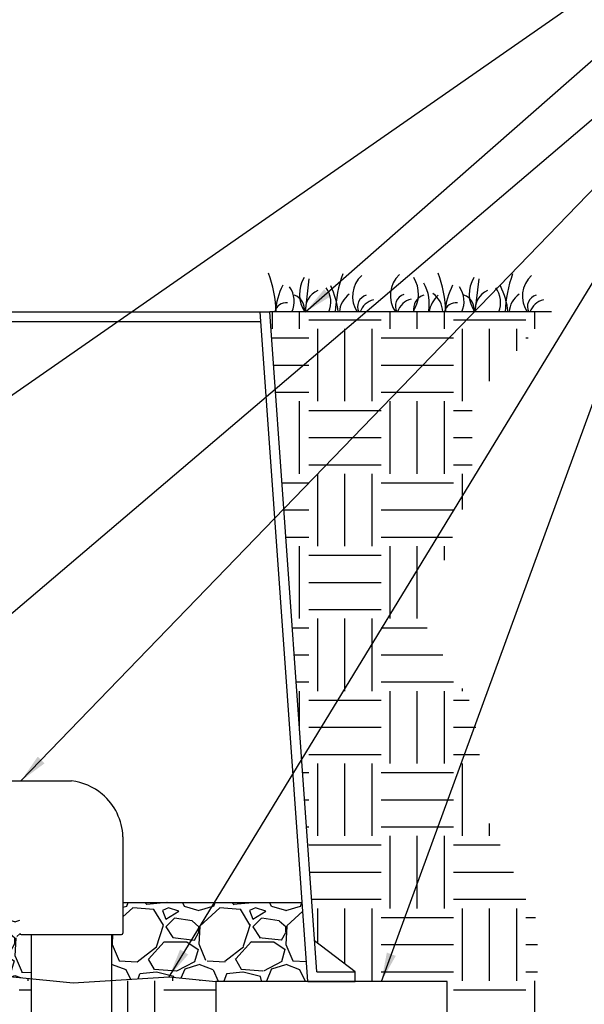
# Model space of a CAD drawing. Units: inches. Extents: x 140.4 to 197.3, y -106.2 to -65.
# Drawn here: x 167.9 to 177.7, y -95.8 to -78.8 of the extents above; entities that cross this region are included whole.
import ezdxf

# ---------------------------------------------------------------- set-up
doc = ezdxf.new("R2010")
doc.units = ezdxf.units.IN
doc.header["$MEASUREMENT"] = 0
for name, color, linetype in [('HI Deatil 2', 1, 'Continuous'), ('HI Detail 3', 249, 'Continuous'), ('HI HATCH FILL', 9, 'Continuous'), ('HI Text', 2, 'Continuous'), ('Hunter Product Medium', 2, 'Continuous')]:
    doc.layers.add(name, color=color, linetype=linetype)
doc.styles.add('DIMS', font='arial.ttf')
doc.dimstyles.new('LandMatters', dxfattribs={"dimtxt": 0.125, "dimasz": 0.125, "dimexe": 0.18, "dimexo": 0.0625, "dimgap": 0.095, "dimtad": 0, "dimdec": 3, "dimzin": 0, "dimdsep": 46, "dimlunit": 4, "dimtxsty": 'DIMS', "dimblk": 'ARCHTICK', "dimcen": 0.0750000000000001, "dimclrd": 2, "dimclre": 2, "dimclrt": 2, "dimadec": 0, "dimazin": 0, "dimtfac": 1, "dimtdec": 3, "dimtix": 1, "dimtofl": 0, "dimtmove": 1, "dimatfit": 1, "dimfxl": 0.18, "dimtolj": 1, "dimtzin": 0, "dimarcsym": 0})

# ---------------------------------------------------------------- blocks, each defined once
blk = doc.blocks.new('_ARCHTICK')
at = {"color": 0, "linetype": 'ByBlock', "const_width": 0.15}
blk.add_lwpolyline([(-0.5, -0.5), (0.5, 0.5)], dxfattribs=at)

msp = doc.modelspace()

# ---------------------------------------------------------------- hatches: boundary and pattern name
at = {"layer": 'HI HATCH FILL'}
h = msp.add_hatch(dxfattribs=at)
h.set_pattern_fill('EARTH', color=256, scale=5)
h.set_pattern_definition([(0, (149.1863730334094, -102.6892165832298), (1.25, 1.25), [1.25, -1.25]), (0, (149.1863730334094, -102.2204665832298), (1.25, 1.25), [1.25, -1.25]), (0, (149.1863730334094, -101.7517165832298), (1.25, 1.25), [1.25, -1.25]), (90, (149.3426230334094, -101.5954665832298), (-1.25, 1.25), [1.25, -1.25]), (90, (149.8113730334094, -101.5954665832298), (-1.25, 1.25), [1.25, -1.25]), (90, (150.2801230334094, -101.5954665832298), (-1.25, 1.25), [1.25, -1.25])])
h.paths.add_polyline_path([(147.5166207668116, -93.48559029513879), (147.5166207668115, -97.54075653080784), (144.0166207668116, -97.54075653080785), (144.0166207668116, -93.48559029513879), (142.2572500920969, -93.48559029513879), (142.6441890533676, -95.70525886647448), (142.4313727125385, -97.44575721826658), (143.1278626085064, -99.53435512714901), (146.9779044823217, -99.26361112157986), (150.1992271860065, -99.26535705546468), (152.6484930080522, -99.59669825869652), (153.8086714854848, -99.17331777888188), (155.5765624987154, -99.9464473600152), (157.7680108075987, -99.74396112261414), (159.2412531711584, -98.40018819774858), (161.6721035355492, -98.65789812941013), (163.5689031947616, -99.89122387960606), (164.6185884838673, -101.9713105894313), (167.1783474942399, -102.6892165832298), (169.4618733125965, -102.6892165832298), (171.0824402221904, -101.8056399343525), (171.5612438908079, -99.83600029227125), (173.2002262580566, -99.55988256944853), (174.3051581413258, -98.27133333884348), (176.1684247370557, -98.09450135314658), (176.8899723315546, -96.79995615787507), (176.8899723315546, -94.32182671991421), (176.038916200125, -92.58343739353705), (175.7798989050651, -90.62312605506993), (174.9103414908743, -89.12515228634263), (175.7613978435026, -86.73949025540404), (175.7613978435026, -85.3339840006247), (177.1284699455566, -83.80221274053984), (172.2640728286612, -83.80221274053984), (173.0401094599284, -94.6523350748426), (173.7392051438801, -95.18936929052721), (173.7392051438801, -95.35521529789821), (175.331658628015, -95.35521529789821), (175.331658628015, -97.14215486171955), (171.331658628015, -97.14215486171955), (171.331658628015, -95.35521529789821), (170.5268171111192, -95.27401832881381), (169.5334475914393, -95.3379588539798), (169.5334475914393, -96.40145559148982), (169.6648334048246, -96.55803510660758), (170.5883124367122, -96.55803510660759), (170.5883124367122, -97.06234795030156), (169.6648334048246, -97.06234795030156), (169.5334475914393, -96.90576843518379), (169.5334475914393, -98.51731458064391), (169.7068882173311, -98.51731458064387), (169.7165555093866, -98.51939005658653), (169.7235421524973, -98.52421286645657), (169.7293656131721, -98.5338330409471), (169.73044043831, -98.54086680162271), (169.73044043831, -99.56720304095164), (169.8458260982059, -99.67549928656491), (169.9791268154225, -99.84087671415223), (170.0645675844174, -99.98458602228929), (170.1393352955919, -100.1602316261525), (170.186430329294, -100.3349117007635), (170.2108411003046, -100.5404014302641), (170.2062562993034, -100.718314115824), (170.1718062967542, -100.9202371727235), (170.1011606375367, -101.1280104918772), (170.0021452038283, -101.314192038563), (169.8980471200661, -101.4559300359276), (169.7997721047119, -101.5607892972859), (169.6580187414846, -101.6789825390436), (169.5008305618811, -101.7768114860016), (169.3238244246459, -101.8548143729964), (169.2040017238398, -101.8913380167211), (168.9857132909409, -101.9279544965263), (168.7648479138922, -101.9281120172273), (168.5312419585908, -101.887852136328), (168.343315775048, -101.8226820634115), (168.1448057118914, -101.716150767512), (167.9734555751674, -101.5837449929722), (167.8467189095122, -101.4512788613648), (167.7484171572218, -101.3171669046546), (167.6331457927719, -101.0936759741417), (167.5681532211656, -100.8833205024866), (167.5387865095717, -100.6695705126277), (167.5462652407559, -100.4353351271939), (167.5851186485095, -100.2383590068211), (167.6595677122602, -100.034980864575), (167.7727772252998, -99.83614544471865), (167.8672234521197, -99.71464711747537), (167.9475626351803, -99.63043209975959), (167.9475626351802, -98.54086680162271), (167.9496905780907, -98.53108378458909), (167.954460920993, -98.52421286645657), (167.9626659275611, -98.51888219977094), (167.9711148561592, -98.51731458064391), (168.1445554820509, -98.51731458064391), (168.1445554820509, -97.16644247810349), (168.0572098021647, -97.06234795030154), (167.071306345499, -97.06234795030154), (167.071306345499, -96.55803510660758), (168.0572098021647, -96.55803510660756), (168.1445554820509, -96.66212963440952), (168.1445554820509, -95.30846936922048), (166.8421696682885, -95.17876550771847), (165.1586670755669, -95.46452407793018), (163.6763376470856, -95.2422673884487), (162.1834200991183, -95.54919318095337), (159.9069856907644, -95.25285099959517), (158.1093691077466, -95.49934314387734), (156.3570787983643, -95.30838370908297), (155.1054428314914, -95.40715588214763), (154.4492475710981, -95.35522923767047), (154.4492475710981, -97.1421688014918), (150.4492475710981, -97.1421688014918), (150.4492475710981, -95.35522923767047), (152.0416969797272, -95.35522923767047), (152.0416969797272, -95.18938157182285), (152.7407749697391, -94.6523350748426), (152.8242495941264, -93.48559029513878)])
h = msp.add_hatch(dxfattribs=at)
h.set_pattern_fill('GRAVEL', color=256, scale=1.5)
h.set_pattern_definition([(228.012787504, (153.9367981624691, -94.04919318095337), (-12.00000000000009, -13.50000000000001), [0.201804, -19.97863207061055]), (184.969740728, (153.8017981624691, -94.19919318095337), (17.99999999999996, 1.500000000000053), [0.346302, -34.28388714184499]), (132.510447078, (153.4567981624691, -94.22919318095337), (15.00000000000018, -16.4999999999998), [0.244182, -24.17404889414955]), (267.273689006, (152.8717981624691, -94.60419318095337), (1.500000000000036, 30.00000000000003), [0.3153569999999999, -31.2203370624435]), (292.833654178, (152.8567981624691, -94.91919318095337), (-7.499999999999982, 18.00000000000004), [0.3092325, -30.61405969213245]), (357.273689006, (152.9767981624691, -95.20419318095337), (-30.00000000000003, 1.500000000000038), [0.3153569999999999, -31.2203370624435]), (37.6942404667, (153.2917981624691, -95.21919318095337), (-19.5, -14.99999999999996), [0.4170435, -41.287272823374]), (72.2553283749, (153.6217981624691, -94.96419318095337), (10.50000000000004, 33.00000000000001), [0.3937319999999999, -38.97948224522009]), (121.429565615, (153.7417981624691, -94.58919318095337), (-12.00000000000003, 19.49999999999998), [0.316425, -31.3261096645935]), (175.236358309, (153.5767981624691, -94.31919318095336), (16.49999999999998, -1.500000000000057), [0.361248, -17.70114386818845]), (222.397437798, (153.2167981624691, -94.28919318095336), (-17.99999999999994, -16.49999999999996), [0.467172, -46.25006250719235]), (138.814074834, (154.3567981624691, -94.61919318095336), (-10.50000000000005, 9), [0.1594515, -15.78576721910205]), (171.46923439, (154.2367981624691, -94.51419318095337), (19.5, -2.999999999999993), [0.3033555, -30.0322671242355]), (225, (153.9367981624691, -94.46919318095337), (-1.665334536937735e-16, -1.499999999999899), [0.2121315, -1.90918884355965]), (203.198590514, (153.8317981624691, -94.28919318095336), (7.499999999999984, 2.999999999999963), [0.114237, -11.30942265879585]), (291.801409486, (153.7267981624691, -94.33419318095336), (-1.499999999999526, 4.500000000000154), [0.1615545, -7.91619271070175]), (30.96375653209999, (153.7867981624691, -94.48419318095337), (4.500000000000079, 2.999999999999969), [0.2623934999999999, -8.484034342267947]), (161.565051177, (154.0117981624691, -94.34919318095336), (3.000000000000017, -1.499999999999965), [0.1897365, -4.553679990252599]), (16.389540334, (152.8567981624691, -94.33419318095336), (14.99999999999995, 4.500000000000066), [0.2658, -26.3142677200041]), (70.3461759419, (153.1117981624691, -94.25919318095336), (-6.000000000001831, -16.50000000000509), [0.2229915, -22.0761116209785]), (293.198590514, (154.0117981624691, -94.04919318095337), (-2.999999999999956, 7.499999999999987), [0.2284725, -11.19518715879585]), (343.610459666, (154.1017981624691, -94.25919318095336), (-14.99999999999995, 4.500000000000066), [0.2657999999999999, -26.3142677200035]), (339.44395478, (152.8567981624691, -95.26419318095337), (-7.500000000000055, 3.000000000000036), [0.2563199999999999, -12.55968561797625]), (294.775140569, (153.0967981624691, -95.35419318095337), (-7.500000000000008, 16.5), [0.214767, -21.261964594914]), (66.8014094864, (154.0267981624691, -95.54919318095337), (2.999999999999972, 7.499999999999955), [0.2284725, -11.19518715879585]), (17.3540246363, (154.1167981624691, -95.33919318095337), (-19.49999999999996, -5.999999999999944), [0.2514465, -24.89313542136]), (69.44395478040002, (153.2917981624691, -95.54919318095337), (-3.000000000000011, -7.499999999999932), [0.12816, -12.68784561797625]), (101.309932474, (153.9367981624691, -95.54919318095337), (-1.499999999999946, 6.000000000000019), [0.076485, -7.5720442703892]), (165.963756532, (153.9217981624691, -95.47419318095336), (4.499999999999938, -1.500000000000002), [0.3092325, -5.875425938426551]), (186.009005957, (153.6217981624691, -95.39919318095336), (15.00000000000007, 1.499999999999975), [0.286575, -28.3708847618142]), (303.690067526, (153.7867981624691, -94.61919318095336), (-1.499999999999981, 2.999999999999979), [0.216333, -5.191993913196]), (353.157226587, (153.9067981624691, -94.79919318095337), (25.50000000000002, -3.000000000000079), [0.377691, -37.39134393604245]), (60.9453959009, (154.2817981624691, -94.84419318095337), (-5.999999999999964, -10.49999999999996), [0.154434, -15.2890112114805]), (90, (154.3567981624691, -94.70919318095336), (-1.5, 1.5), [0.09, -1.41]), (120.256437164, (153.5917981624691, -95.35419318095337), (6.000000000000013, -10.50000000000001), [0.208386, -20.6302799841747]), (48.01278750420001, (153.4867981624691, -95.17419318095337), (12, 13.49999999999996), [0.403608, -19.77682807061055]), (0, (153.7567981624691, -94.87419318095337), (1.5, 1.5), [0.39, -1.11]), (325.3048464690001, (154.1467981624691, -94.87419318095337), (15.00000000000021, -10.49999999999974), [0.237171, -23.479911451263]), (254.054604099, (154.3417981624691, -95.00919318095336), (-1.500000000000057, -6.000000000000007), [0.218403, -10.70176183392075]), (207.645975364, (154.2817981624691, -95.21919318095337), (-28.49999999999993, -15.00000000000007), [0.3555975, -35.20421127338909]), (175.42607874, (153.9667981624691, -95.38419318095336), (-19.49999999999993, 1.500000000000002), [0.3761985, -37.24361011195334])])
h.paths.add_polyline_path([(152.9544127563768, -93.99043504775943), (167.9475626351803, -93.99043504775943), (167.9475626351802, -94.52407698814534), (167.9500875580293, -94.53468641067404), (167.954460920993, -94.54073092331149), (167.9633450476198, -94.54631068303163), (167.9711148561592, -94.54762920912414), (168.1445554820509, -94.54762920912414), (168.1445554820509, -95.30846936922048), (166.8421696682885, -95.17876550771847), (165.1586670755669, -95.46452407793018), (163.6763376470856, -95.2422673884487), (162.1834200991183, -95.54919318095337), (159.9069856907644, -95.25285099959517), (158.1093691077466, -95.49934314387734), (156.3570787983643, -95.30838370908297), (155.1054428314914, -95.40715588214763), (154.4492475710981, -95.35522923767047), (152.8567981624691, -95.35522923767047)])
h = msp.add_hatch(dxfattribs=at)
h.set_pattern_fill('GRAVEL', color=256, scale=1.5)
h.set_pattern_definition([(228.012787504, (170.6134475914394, -93.85521529789821), (-12.00000000000009, -13.50000000000001), [0.201804, -19.97863207061055]), (184.969740728, (170.4784475914393, -94.00521529789822), (17.99999999999996, 1.500000000000053), [0.346302, -34.28388714184499]), (132.510447078, (170.1334475914393, -94.03521529789822), (15.00000000000018, -16.4999999999998), [0.244182, -24.17404889414955]), (267.273689006, (169.5484475914393, -94.41021529789822), (1.500000000000036, 30.00000000000003), [0.3153569999999999, -31.2203370624435]), (292.833654178, (169.5334475914393, -94.72521529789822), (-7.499999999999982, 18.00000000000004), [0.3092325, -30.61405969213245]), (357.273689006, (169.6534475914393, -95.01021529789821), (-30.00000000000003, 1.500000000000038), [0.3153569999999999, -31.2203370624435]), (37.6942404667, (169.9684475914393, -95.02521529789821), (-19.5, -14.99999999999996), [0.4170435, -41.287272823374]), (72.2553283749, (170.2984475914393, -94.77021529789822), (10.50000000000004, 33.00000000000001), [0.3937319999999999, -38.97948224522009]), (121.429565615, (170.4184475914393, -94.39521529789822), (-12.00000000000003, 19.49999999999998), [0.316425, -31.3261096645935]), (175.236358309, (170.2534475914393, -94.12521529789821), (16.49999999999998, -1.500000000000057), [0.361248, -17.70114386818845]), (222.397437798, (169.8934475914394, -94.0952152978982), (-17.99999999999994, -16.49999999999996), [0.467172, -46.25006250719235]), (138.814074834, (171.0334475914393, -94.4252152978982), (-10.50000000000005, 9), [0.1594515, -15.78576721910205]), (171.46923439, (170.9134475914393, -94.32021529789822), (19.5, -2.999999999999993), [0.3033555, -30.0322671242355]), (225, (170.6134475914394, -94.27521529789821), (-1.665334536937735e-16, -1.499999999999899), [0.2121315, -1.90918884355965]), (203.198590514, (170.5084475914393, -94.0952152978982), (7.499999999999984, 2.999999999999963), [0.114237, -11.30942265879585]), (291.801409486, (170.4034475914393, -94.14021529789821), (-1.499999999999526, 4.500000000000154), [0.1615545, -7.91619271070175]), (30.96375653209999, (170.4634475914393, -94.29021529789821), (4.500000000000079, 2.999999999999969), [0.2623934999999999, -8.484034342267947]), (161.565051177, (170.6884475914393, -94.15521529789821), (3.000000000000017, -1.499999999999965), [0.1897365, -4.553679990252599]), (16.389540334, (169.5334475914393, -94.14021529789821), (14.99999999999995, 4.500000000000066), [0.2658, -26.3142677200041]), (70.3461759419, (169.7884475914393, -94.0652152978982), (-6.000000000001831, -16.50000000000509), [0.2229915, -22.0761116209785]), (293.198590514, (170.6884475914393, -93.85521529789821), (-2.999999999999956, 7.499999999999987), [0.2284725, -11.19518715879585]), (343.610459666, (170.7784475914393, -94.0652152978982), (-14.99999999999995, 4.500000000000066), [0.2657999999999999, -26.3142677200035]), (339.44395478, (169.5334475914393, -95.07021529789822), (-7.500000000000055, 3.000000000000036), [0.2563199999999999, -12.55968561797625]), (294.775140569, (169.7734475914393, -95.16021529789822), (-7.500000000000008, 16.5), [0.214767, -21.261964594914]), (66.8014094864, (170.7034475914393, -95.35521529789821), (2.999999999999972, 7.499999999999955), [0.2284725, -11.19518715879585]), (17.3540246363, (170.7934475914393, -95.14521529789822), (-19.49999999999996, -5.999999999999944), [0.2514465, -24.89313542136]), (69.44395478040002, (169.9684475914393, -95.35521529789821), (-3.000000000000011, -7.499999999999932), [0.12816, -12.68784561797625]), (101.309932474, (170.6134475914394, -95.35521529789821), (-1.499999999999946, 6.000000000000019), [0.076485, -7.5720442703892]), (165.963756532, (170.5984475914393, -95.28021529789821), (4.499999999999938, -1.500000000000002), [0.3092325, -5.875425938426551]), (186.009005957, (170.2984475914393, -95.2052152978982), (15.00000000000007, 1.499999999999975), [0.286575, -28.3708847618142]), (303.690067526, (170.4634475914393, -94.4252152978982), (-1.499999999999981, 2.999999999999979), [0.216333, -5.191993913196]), (353.157226587, (170.5834475914394, -94.60521529789821), (25.50000000000002, -3.000000000000079), [0.377691, -37.39134393604245]), (60.9453959009, (170.9584475914394, -94.65021529789821), (-5.999999999999964, -10.49999999999996), [0.154434, -15.2890112114805]), (90, (171.0334475914393, -94.51521529789821), (-1.5, 1.5), [0.09, -1.41]), (120.256437164, (170.2684475914394, -95.16021529789822), (6.000000000000013, -10.50000000000001), [0.208386, -20.6302799841747]), (48.01278750420001, (170.1634475914393, -94.98021529789821), (12, 13.49999999999996), [0.403608, -19.77682807061055]), (0, (170.4334475914393, -94.68021529789821), (1.5, 1.5), [0.39, -1.11]), (325.3048464690001, (170.8234475914393, -94.68021529789821), (15.00000000000021, -10.49999999999974), [0.237171, -23.479911451263]), (254.054604099, (171.0184475914394, -94.8152152978982), (-1.500000000000057, -6.000000000000007), [0.218403, -10.70176183392075]), (207.645975364, (170.9584475914394, -95.02521529789821), (-28.49999999999993, -15.00000000000007), [0.3555975, -35.20421127338909]), (175.42607874, (170.6434475914394, -95.1902152978982), (-19.49999999999993, 1.500000000000002), [0.3761985, -37.24361011195334])])
h.paths.add_polyline_path([(169.73044043831, -93.99043504775943), (169.73044043831, -94.52407698814534), (169.7283392506169, -94.53380119937334), (169.7235421524973, -94.54073092331149), (169.7131226560775, -94.54678907493968), (169.7068882173311, -94.54762920912414), (169.5334475914394, -94.54762920912415), (169.5334475914393, -95.3379588539798), (170.5268171111192, -95.27401832881381), (171.331658628015, -95.35521529789821), (172.9241121121501, -95.35521529789821), (172.826498515261, -93.99043504775943)])

# ---------------------------------------------------------------- linework, layer by layer
at = {"layer": 'HI Deatil 2'}
msp.add_line((177.1284699455566, -83.80221274053984), (172.2640728286612, -83.80221274053984), dxfattribs=at)
for points in [[(169.73044043831, -93.99043504775943), (172.8264985152611, -93.99043504775943)], [(154.4492475710981, -95.35522923767047), (155.1054428314914, -95.40715588214763), (156.3570787983643, -95.30838370908297), (158.1093691077466, -95.49934314387734), (159.9069856907644, -95.25285099959517), (162.1834200991183, -95.54919318095337), (163.6763376470856, -95.2422673884487), (165.1586670755669, -95.46452407793018), (166.8421696682885, -95.17876550771847), (168.8696780616355, -95.3806839139741), (170.5268171111192, -95.27401832881381), (171.331658628015, -95.35521529789821)]]:
    msp.add_lwpolyline(points, dxfattribs=at)
at = {"layer": 'HI Detail 3'}
for p, q in [((172.9415870984924, -83.23214551172494), (172.8748956791908, -83.80221274053984)), ((175.8733068235873, -83.23214551172494), (175.8066154042856, -83.80221274053984)), ((167.0982317424005, -91.89387068104323), (168.8422823845399, -91.89387068104323)), ((169.73044043831, -92.85786070492242), (169.73044043831, -93.55919248967837)), ((169.73044043831, -93.55919248967837), (169.73044043831, -94.52407698814534)), ((167.9711148561592, -94.54762920912414), (169.7068882173311, -94.54762920912414)), ((168.1445554820509, -94.54762920912414), (168.1445554820509, -96.66212963440952)), ((169.5334475914393, -94.54762920912414), (169.5334475914393, -96.40145559148982))]:
    msp.add_line(p, q, dxfattribs=at)
msp.add_lwpolyline([(171.331658628015, -97.14215486171955), (175.331658628015, -97.14215486171955), (175.331658628015, -95.35521529789821), (171.331658628015, -95.35521529789821)], close=True, dxfattribs=at)
for centre, radius, start, end in [((170.2659116442124, -83.86565072452112), 2.109388733911528, 1.723379296511866, 20.40687000000051), ((173.3275616170869, -83.49614582009843), 0.5493173568943436, 148.6806400000005, 213.8607828153734), ((175.5049471782554, -83.87906434959723), 2.109388733911528, 159.5931299999995, 177.912074010089), ((174.1871701841668, -83.53207912169549), 0.4909882104619118, 132.814685000002, 213.3796036895895), ((174.8384808083146, -83.51811709915498), 0.4909882104619118, 132.814685000002, 215.3535453747736), ((174.2839227175874, -83.49441217650141), 0.5493173568943436, 325.9211759999997, 31.31935999999953), ((173.1976313693072, -83.86565072452112), 2.109388733911528, 1.723379296511866, 20.40687000000051), ((176.2592813421817, -83.49614582009843), 0.5493173568943436, 148.6806400000005, 213.8607828153734), ((178.4366669033502, -83.87906434959723), 2.109388733911528, 159.5931299999995, 177.912074010089), ((177.1188899092616, -83.53207912169549), 0.4909882104619118, 132.814685000002, 213.3796036895895), ((173.6590413489396, -83.92203836702724), 1.306521578388194, 153.5462989999989, 174.7378106064899), ((172.2602607422911, -83.62124678037857), 0.4289220006633865, 335.044844158658, 35.95163900000006), ((172.8912848630513, -83.63520438035883), 0.4289220006633865, 337.084840269213, 35.95163900000006), ((172.1479099872921, -83.93559793658989), 1.306521578388194, 5.859640879910689, 26.45370100000119), ((174.324190128177, -83.65735256182327), 0.6963630608697722, 347.9934255806364, 30.39069500000007), ((176.5907610740344, -83.92203836702724), 1.306521578388194, 153.5462989999989, 174.7378106064899), ((175.1919804673859, -83.62124678037857), 0.4289220006633865, 335.044844158658, 35.95163900000109), ((175.8230045881461, -83.63520438035883), 0.4289220006633865, 337.084840269213, 35.95163900000109), ((175.0796297123869, -83.93559793658989), 1.306521578388194, 5.859640879910689, 26.45370100000119), ((172.6140611354556, -83.75288428462926), 0.2494987334889411, 348.5969077224557, 73.05072099999848), ((173.2254712375096, -83.75315406080121), 0.3446854965995054, 112.0602259999992, 188.1826274701534), ((173.8761757511448, -83.82816068173487), 0.4089850992972933, 125.4688090000009, 176.362442736129), ((173.9902689590957, -83.7126522545211), 0.2075551725847646, 106.5619319999991, 205.5629229232414), ((174.1251526225304, -83.90271177896824), 0.3155275572235842, 102.1897460000015, 161.4270918580736), ((174.6415795832433, -83.6986902319805), 0.2075551725847646, 106.5619319999991, 209.9187256822933), ((174.7764632466782, -83.88874975642771), 0.3155275572235842, 102.1897460000015, 164.0819993156842), ((174.9974231992187, -83.75118602151367), 0.2494987334889411, 106.9492790000015, 191.8012229999999), ((175.5131379437397, -83.88654732144974), 0.50504310676658, 132.4689880000008, 170.3874382513346), ((174.8447254633122, -83.81530872180369), 0.4089850992972933, 1.834963522754388, 54.53119099999815), ((175.5457808605505, -83.75288428462926), 0.2494987334889411, 348.5969077224557, 73.05072099999848), ((176.1571909626044, -83.75315406080121), 0.3446854965995054, 112.0602259999992, 188.1826274701534), ((176.8078954762396, -83.82816068173487), 0.4089850992972933, 125.4688090000009, 176.362442736129), ((176.9219886841905, -83.7126522545211), 0.2075551725847646, 106.5619319999991, 205.5629229232414), ((177.0568723476252, -83.90271177896824), 0.3155275572235842, 102.1897460000015, 161.4270918580736), ((172.5532774681142, -83.85088821858496), 0.2083158529385729, 84.5048280000003, 166.4872405020932), ((175.484997193209, -83.85088821858496), 0.2083158529385729, 84.5048280000003, 166.4872405020932), ((168.7216027292611, -92.8961978121701), 1.009565875508513, 49.8268285671379, 83.1346646216656), ((168.721602729261, -92.8961978121701), 1.009565875508516, 2.176264818782955, 49.82682856713748), ((167.9711148561592, -94.52407698814534), 0.02355222097884122, 180, 270), ((169.7068882173311, -94.52407698814534), 0.02355222097884122, 270, 0)]:
    msp.add_arc(centre, radius, start, end, dxfattribs=at)
at = {"layer": 'Hunter Product Medium'}
for p, q in [((153.5168116010063, -83.80221274053983), (172.2640728286612, -83.80221274053984)), ((172.9241121121501, -95.35521529789821), (172.0978031628687, -83.80221274053984)), ((173.0785199230341, -95.18936929052721), (172.2640728286612, -83.80221274053984)), ((153.6712462538601, -83.96805874791085), (172.1096650177773, -83.96805874791085)), ((173.7392051438801, -95.18936929052721), (173.0401094599284, -94.6523350748426)), ((173.0785199230341, -95.18936929052721), (173.7392051438801, -95.18936929052721)), ((173.7392051438801, -95.35521529789821), (173.7392051438801, -95.18936929052721)), ((172.9241121121501, -95.35521529789821), (173.7392051438801, -95.35521529789821))]:
    msp.add_line(p, q, dxfattribs=at)

# ---------------------------------------------------------------- leaders
at = {"layer": 'HI Text'}
for points in [[(164.2537714037874, -87.70790075430594), (178.7956865945327, -77.59923259045986), (179.3911219832642, -77.5992325904599)], [(172.8842948351774, -83.80221274053984), (178.784492422198, -78.6248232297216), (179.4064123243057, -78.62482322972164)], [(164.7904422148838, -91.57437324850807), (178.7997827632394, -79.65041386898334), (179.4217026653471, -79.65041386898336)], [(167.9702570634702, -91.89387068104323), (178.8150731042809, -80.67600450824507), (179.4369930063886, -80.6760045082451)], [(170.5268171111192, -95.27401832881381), (178.8150731042809, -81.69870975288818), (179.4369930063886, -81.6987097528882)], [(174.1926558049576, -95.35521529789821), (178.8150731042809, -82.72141499753128), (179.4369930063886, -82.72141499753131)]]:
    msp.add_leader(points, dimstyle='LandMatters', override={"dimasz": 0.5}, dxfattribs=at)

doc.saveas('drawing.dxf')
